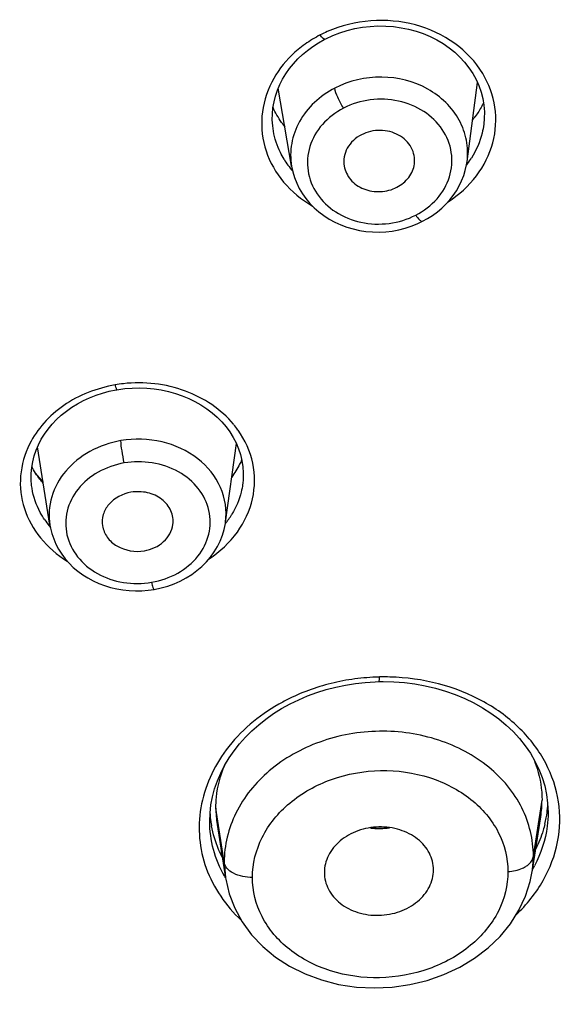
# Model space of a CAD drawing. Units: millimetres. Extents: x 0 to 841, y 0 to 594.
# Drawn here: x 203 to 208, y 499 to 508 of the extents above; entities that cross this region are included whole.
import ezdxf

# ---------------------------------------------------------------- set-up
doc = ezdxf.new("R2010")
doc.units = ezdxf.units.MM
doc.header["$LTSCALE"] = 46.255
for name, color, linetype in [('1236540_1', 7, 'CONTINUOUS'), ('1236542_1', 7, 'CONTINUOUS'), ('1244680_1', 7, 'CONTINUOUS')]:
    doc.layers.add(name, color=color, linetype=linetype)

msp = doc.modelspace()

# ---------------------------------------------------------------- linework, layer by layer
at = {"layer": '1236540_1', "color": 7, "linetype": 'Continuous'}
for p, q in [((206.6908, 506.6432), (206.7864, 507.3675)), ((205.0833, 506.5984), (204.9615, 507.3147)), ((206.2348, 506.0709), (206.2842, 506.0944)), ((202.8691, 503.3099), (202.7554, 504.0271)), ((204.478, 503.3359), (204.5772, 504.0582)), ((203.7696, 502.7135), (203.8227, 502.721))]:
    msp.add_line(p, q, dxfattribs=at)
for points in [[(206.2842, 506.0944), (206.3298, 506.1196), (206.3754, 506.1488), (206.4188, 506.1807), (206.4596, 506.2151), (206.4976, 506.2519), (206.5328, 506.2909), (206.5649, 506.332), (206.5938, 506.3749), (206.6194, 506.4196), (206.6415, 506.4657), (206.66, 506.5132), (206.6747, 506.5616), (206.6857, 506.6109), (206.6909, 506.6437)], [(205.0833, 506.5987), (205.0944, 506.5464), (205.11, 506.4946), (205.1299, 506.4439), (205.154, 506.3948), (205.1823, 506.3474), (205.2145, 506.3021), (205.2505, 506.259), (205.2902, 506.2185), (205.3332, 506.1808), (205.3793, 506.1462), (205.4282, 506.1147), (205.4797, 506.0867), (205.5335, 506.0623), (205.5892, 506.0415), (205.6465, 506.0245), (205.7052, 506.0114), (205.7648, 506.0023), (205.825, 505.9971), (205.8854, 505.996), (205.9457, 505.9988), (206.0056, 506.0056), (206.0648, 506.0163), (206.123, 506.0308), (206.1797, 506.0491), (206.2348, 506.0709)], [(202.8691, 503.3098), (202.8741, 503.2825), (202.8866, 503.2323), (202.9033, 503.183), (202.924, 503.1351), (202.9486, 503.0886), (202.977, 503.044), (203.009, 503.0013), (203.0445, 502.961), (203.0831, 502.9231), (203.1248, 502.8877), (203.1692, 502.8552), (203.2162, 502.8257), (203.2656, 502.7991), (203.3169, 502.7758), (203.3701, 502.7558), (203.4248, 502.7391), (203.4807, 502.726), (203.5376, 502.7163), (203.5952, 502.7102), (203.6533, 502.7077), (203.7116, 502.7088), (203.7696, 502.7135)], [(203.8227, 502.721), (203.889, 502.735), (203.9489, 502.752), (204.0071, 502.773), (204.0632, 502.7978), (204.1169, 502.8263), (204.168, 502.8582), (204.2162, 502.8935), (204.2611, 502.932), (204.3027, 502.9735), (204.3405, 503.0178), (204.3743, 503.0645), (204.4039, 503.1135), (204.429, 503.1644), (204.4496, 503.2169), (204.4655, 503.2707), (204.4765, 503.3255), (204.4783, 503.3381)]]:
    msp.add_lwpolyline(points, dxfattribs=at)
for centre, radius, start, end in [((206.0646, 507.6405), 0.9128, 317.91428, 319.91416), ((206.0951, 507.6148), 0.8729, 319.91725, 321.51059), ((205.8754, 507.6774), 1.1147, 218.87593, 219.97877)]:
    msp.add_arc(centre, radius, start, end, dxfattribs=at)
for points, knots in [([(206.6909, 506.6436), (206.6993, 506.7075), (206.6955, 506.8396), (206.6042, 507.0926), (206.3384, 507.3448), (205.9082, 507.4507), (205.6107, 507.3831), (205.4802, 507.316)], [0, 0, 0, 0, 0.115705, 0.232599, 0.475956, 0.736616, 1, 1, 1, 1]), ([(205.4802, 507.316), (205.4119, 507.2809), (205.2863, 507.1934), (205.1468, 507.0167), (205.0722, 506.8115), (205.0716, 506.6674), (205.0833, 506.5987)], [0, 0, 0, 0, 0.263915, 0.517037, 0.76082, 1, 1, 1, 1]), ([(205.5595, 507.1318), (205.5386, 507.1629), (205.5078, 507.2224), (205.4828, 507.2865), (205.4803, 507.3161)], [0, 0, 0, 0, 0.557916, 1, 1, 1, 1]), ([(206.2213, 506.1512), (206.2938, 506.1892), (206.4248, 506.2869), (206.5455, 506.4952), (206.5641, 506.7296), (206.4754, 506.9488), (206.2981, 507.1167), (206.0625, 507.2114), (205.8033, 507.2218), (205.6354, 507.1709), (205.5595, 507.1318)], [0, 0, 0, 0, 0.1274, 0.24769, 0.363553, 0.480547, 0.603484, 0.733334, 0.867161, 1, 1, 1, 1]), ([(205.5595, 507.1318), (205.487, 507.0935), (205.3559, 506.9959), (205.2353, 506.7872), (205.2167, 506.5527), (205.3054, 506.3333), (205.4827, 506.1655), (205.7183, 506.0712), (205.9775, 506.0609), (206.1453, 506.1121), (206.2213, 506.1512)], [0, 0, 0, 0, 0.127398, 0.247797, 0.363781, 0.480805, 0.603661, 0.7334, 0.867169, 1, 1, 1, 1]), ([(205.7238, 506.8875), (205.6707, 506.8602), (205.5786, 506.7789), (205.5554, 506.6556), (205.5647, 506.6011)], [0, 0, 0, 0, 0.518716, 1, 1, 1, 1]), ([(206.2087, 506.6203), (206.2154, 506.6709), (206.1935, 506.7825), (206.0673, 506.8995), (205.8951, 506.9417), (205.776, 506.9144), (205.7238, 506.8875)], [0, 0, 0, 0, 0.229835, 0.473543, 0.735212, 1, 1, 1, 1]), ([(205.5647, 506.6011), (205.5724, 506.5558), (205.6168, 506.4656), (205.743, 506.3806), (205.8981, 506.3558), (206.0021, 506.3828), (206.0483, 506.4065)], [0, 0, 0, 0, 0.231014, 0.477802, 0.738509, 1, 1, 1, 1]), ([(206.0483, 506.4065), (206.0904, 506.4282), (206.1648, 506.4877), (206.2029, 506.5763), (206.2087, 506.6203)], [0, 0, 0, 0, 0.516567, 1, 1, 1, 1]), ([(206.2213, 506.1512), (206.2321, 506.1352), (206.2465, 506.1154), (206.2756, 506.09), (206.2842, 506.0944)], [0, 0, 0, 0, 0.66567, 1, 1, 1, 1]), ([(203.5196, 504.0842), (203.4209, 504.0672), (203.2319, 504.0031), (203.0041, 503.8217), (202.8678, 503.5783), (202.8555, 503.3957), (202.869, 503.3104)], [0, 0, 0, 0, 0.269592, 0.526028, 0.767325, 1, 1, 1, 1]), ([(204.4783, 503.338), (204.4924, 503.4436), (204.4584, 503.6732), (204.2329, 503.9456), (203.8972, 504.0986), (203.6433, 504.1054), (203.5196, 504.0842)], [0, 0, 0, 0, 0.229085, 0.470353, 0.730153, 1, 1, 1, 1]), ([(203.5505, 503.8798), (203.5421, 503.9166), (203.5301, 503.9845), (203.5206, 504.053), (203.5196, 504.0842)], [0, 0, 0, 0, 0.547104, 1, 1, 1, 1]), ([(203.8006, 502.7861), (203.884, 502.8011), (204.0435, 502.8549), (204.2332, 503.0109), (204.3406, 503.2197), (204.3427, 503.4498), (204.238, 503.6587), (203.9855, 503.868), (203.716, 503.9082), (203.5505, 503.8798)], [0, 0, 0, 0, 0.133734, 0.260153, 0.378436, 0.492746, 0.60998, 0.734958, 1, 1, 1, 1]), ([(203.5505, 503.8798), (203.4671, 503.8646), (203.3074, 503.8108), (203.1178, 503.6543), (203.0105, 503.4451), (203.0085, 503.2149), (203.1128, 503.0061), (203.301, 502.8518), (203.5417, 502.7706), (203.7156, 502.7716), (203.8006, 502.7861)], [0, 0, 0, 0, 0.133232, 0.259319, 0.377363, 0.491326, 0.607997, 0.732296, 0.864355, 1, 1, 1, 1]), ([(203.6117, 503.6111), (203.5359, 503.5981), (203.4245, 503.5415), (203.3508, 503.4102), (203.3456, 503.3375), (203.351, 503.3037)], [0, 0, 0, 0, 0.523747, 0.766499, 1, 1, 1, 1]), ([(203.9956, 503.3147), (204.0014, 503.3566), (203.988, 503.4482), (203.8975, 503.5565), (203.763, 503.6171), (203.6613, 503.6197), (203.6117, 503.6111)], [0, 0, 0, 0, 0.228075, 0.468753, 0.728969, 1, 1, 1, 1]), ([(203.351, 503.3037), (203.3569, 503.2666), (203.3888, 503.1924), (203.5133, 503.0823), (203.6504, 503.0607), (203.7342, 503.0751)], [0, 0, 0, 0, 0.230672, 0.476415, 1, 1, 1, 1]), ([(203.7342, 503.0751), (203.7986, 503.0861), (203.9195, 503.1387), (203.9876, 503.2563), (203.9956, 503.3147)], [0, 0, 0, 0, 0.525802, 1, 1, 1, 1]), ([(203.8006, 502.7861), (203.8026, 502.7775), (203.8063, 502.762), (203.8123, 502.7407), (203.8168, 502.7293), (203.8207, 502.7208), (203.8227, 502.7211)], [0, 0, 0, 0, 0.383015, 0.701312, 0.914232, 1, 1, 1, 1])]:
    msp.add_open_spline(points, degree=3, knots=knots, dxfattribs=at)
msp.add_open_spline([(202.8064, 503.7062), (202.7808, 503.7326), (202.7567, 503.7607), (202.7349, 503.7903)], degree=3, dxfattribs=at)
at = {"layer": '1236542_1', "color": 7, "linetype": 'Continuous'}
for p, q in [((206.7436, 507.4497), (206.774, 507.3949)), ((204.9753, 507.3474), (205.0009, 507.3978)), ((206.8446, 506.9852), (206.8444, 506.984)), ((204.9169, 506.9216), (204.9166, 506.9237)), ((202.705, 503.6475), (202.7047, 503.6493)), ((204.6354, 503.6885), (204.6348, 503.6839)), ((205.888, 501.9182), (205.8831, 501.9179)), ((205.888, 501.9182), (205.8831, 501.918)), ((206.0194, 501.8742), (206.1166, 501.867)), ((204.9922, 501.6285), (205.0688, 501.6709)), ((207.4333, 500.676), (207.4333, 500.6753)), ((204.3333, 500.5967), (204.3333, 500.5978))]:
    msp.add_line(p, q, dxfattribs=at)
for points in [[(205.3887, 507.7638), (205.3977, 507.7683), (205.4603, 507.7973), (205.5254, 507.8224), (205.5927, 507.8435), (205.6617, 507.8604), (205.7319, 507.873), (205.8028, 507.8811), (205.8742, 507.8848), (205.9455, 507.8841), (206.0165, 507.8788), (206.0868, 507.8691), (206.1559, 507.8551), (206.2235, 507.8367), (206.2893, 507.8142), (206.3528, 507.7875), (206.4137, 507.757), (206.4717, 507.7228), (206.5266, 507.6849), (206.5779, 507.6438), (206.6255, 507.5995), (206.6691, 507.5522), (206.7086, 507.5022), (206.7436, 507.4497)], [(205.0009, 507.3978), (205.0303, 507.4467), (205.0633, 507.4938), (205.0997, 507.539), (205.1396, 507.5822), (205.1826, 507.623), (205.2285, 507.6614), (205.2772, 507.6972), (205.3284, 507.7302), (205.3817, 507.7602), (205.3887, 507.7638)], [(204.9169, 506.9217), (204.9103, 506.9697), (204.9068, 507.0245), (204.9077, 507.0795), (204.9128, 507.1344), (204.9222, 507.1888), (204.9358, 507.2427), (204.9536, 507.2957), (204.9753, 507.3474)], [(206.774, 507.3949), (206.7996, 507.3381), (206.8202, 507.2795), (206.8355, 507.2198), (206.8455, 507.1591), (206.8501, 507.0979), (206.8493, 507.0365), (206.8446, 506.9852)], [(202.764, 504.0473), (202.7898, 504.0968), (202.8194, 504.1447), (202.8527, 504.1909), (202.8896, 504.2351), (202.9298, 504.2773), (202.9733, 504.3172), (203.0199, 504.3547), (203.0694, 504.3896), (203.1215, 504.4217), (203.176, 504.4509), (203.2326, 504.4771), (203.2912, 504.5001), (203.3513, 504.5199), (203.4127, 504.5363), (203.475, 504.5492), (203.4833, 504.5507)], [(203.4833, 504.5507), (203.5552, 504.5607), (203.6219, 504.5659), (203.6892, 504.5674), (203.7565, 504.565), (203.8234, 504.5586), (203.8896, 504.5485), (203.9548, 504.5345), (204.0185, 504.5168), (204.0804, 504.4955), (204.1403, 504.4708), (204.198, 504.4426), (204.2532, 504.4112), (204.3055, 504.3767), (204.3549, 504.3392), (204.4009, 504.299), (204.4435, 504.2562), (204.4824, 504.211), (204.5173, 504.1636)], [(204.5173, 504.1636), (204.5483, 504.1144), (204.575, 504.0633), (204.5974, 504.0104), (204.6154, 503.9562), (204.6286, 503.9009), (204.6371, 503.8448), (204.6408, 503.7882), (204.6396, 503.7316), (204.6354, 503.6884)], [(202.705, 503.6476), (202.7013, 503.6743), (202.697, 503.7285), (202.6972, 503.7828), (202.7019, 503.8371), (202.7111, 503.8911), (202.7245, 503.9443), (202.7422, 503.9964), (202.764, 504.0473)], [(205.0688, 501.6709), (205.1482, 501.7097), (205.2303, 501.7448), (205.3146, 501.7758), (205.4008, 501.8029), (205.4886, 501.8258), (205.5778, 501.8445), (205.6679, 501.8589), (205.7587, 501.8691), (205.8498, 501.8749), (205.8854, 501.876)], [(205.8854, 501.876), (205.9221, 501.8764), (206.0194, 501.8742)], [(206.1166, 501.867), (206.2131, 501.8548), (206.3085, 501.8377), (206.4023, 501.8157), (206.4941, 501.7889), (206.5835, 501.7574), (206.6701, 501.7213), (206.7536, 501.6808), (206.8336, 501.636), (206.9099, 501.5872), (206.9821, 501.5344), (207.0499, 501.4779), (207.113, 501.4178), (207.1712, 501.3545), (207.2241, 501.2881), (207.2716, 501.2189), (207.3134, 501.1472), (207.3492, 501.0731), (207.3789, 500.9972), (207.4022, 500.9198), (207.4191, 500.841)], [(204.3445, 500.7456), (204.3587, 500.8203), (204.3784, 500.8941), (204.4035, 500.9668), (204.434, 501.0382), (204.4696, 501.108), (204.5102, 501.1759), (204.5557, 501.2418), (204.6057, 501.3054), (204.6602, 501.3665), (204.719, 501.4249), (204.7818, 501.4805), (204.8484, 501.5331), (204.9186, 501.5825), (204.9922, 501.6285)], [(207.4191, 500.841), (207.4295, 500.7615), (207.4333, 500.6753)], [(204.3333, 500.5978), (204.336, 500.6704), (204.3445, 500.7456)]]:
    msp.add_lwpolyline(points, dxfattribs=at)
for centre, radius, start, end in [((205.916, 506.6821), 1.2577, 113.72862, 116.96506), ((206.0927, 507.5492), 0.8357, 320.874, 323.78014), ((205.6952, 507.0743), 0.7955, 211.10726, 215.84507), ((205.7108, 507.0856), 0.8148, 215.84775, 220.43599), ((206.0061, 507.1324), 0.8574, 322.45937, 323.48407), ((206.0174, 507.1242), 0.8434, 323.4755, 327.70251), ((203.6961, 503.2254), 1.3895, 96.37822, 99.44426), ((203.8629, 503.6612), 0.8956, 35.47781, 39.74019), ((203.4735, 503.8001), 0.7878, 214.10183, 218.73303), ((203.8455, 503.825), 0.8067, 321.45326, 329.01266), ((203.4874, 503.8111), 0.8055, 218.72472, 220.17937), ((205.9328, 499.9164), 2.0023, 88.50987, 91.28328), ((205.8492, 500.1259), 1.7777, 118.88931, 119.81638), ((205.8539, 500.1174), 1.7874, 117.12056, 118.88864), ((206.4149, 500.8129), 1.0184, 350.92359, 355.5421), ((206.4226, 500.8121), 1.0107, 355.54845, 355.87527), ((205.3456, 500.7365), 1.0123, 183.74675, 184.77986), ((205.3471, 500.7367), 1.0139, 184.78183, 189.464), ((206.4054, 500.8143), 1.028, 349.54817, 350.92751), ((205.3486, 500.7369), 1.0154, 189.46405, 190.34586), ((206.3966, 500.816), 1.037, 346.33421, 349.54507), ((206.2836, 500.7289), 1.1595, 330.31824, 332.15227), ((205.4215, 500.6319), 1.0955, 209.52673, 210.43095)]:
    msp.add_arc(centre, radius, start, end, dxfattribs=at)
for points, knots in [([(206.8343, 507.4495), (206.7694, 507.5567), (206.5857, 507.7492), (206.2195, 507.9173), (205.8075, 507.955), (205.5353, 507.8885), (205.4099, 507.8335)], [0, 0, 0, 0, 0.235686, 0.484764, 0.742528, 1, 1, 1, 1]), ([(205.3457, 507.8031), (205.2981, 507.777), (205.2055, 507.7219), (205.0433, 507.5879), (204.948, 507.4603), (204.9015, 507.3691)], [0, 0, 0, 0, 0.258625, 0.511958, 1, 1, 1, 1]), ([(205.3887, 507.7638), (205.3835, 507.7611), (205.3632, 507.7774), (205.3535, 507.7914), (205.3457, 507.8031)], [0, 0, 0, 0, 0.29479, 1, 1, 1, 1]), ([(206.5169, 506.2723), (206.6161, 506.3366), (206.7913, 506.4946), (206.9479, 506.805), (206.9692, 507.1442), (206.8912, 507.3557), (206.8343, 507.4495)], [0, 0, 0, 0, 0.263347, 0.513407, 0.755689, 1, 1, 1, 1]), ([(204.9015, 507.3691), (204.8524, 507.2727), (204.7898, 507.0604), (204.8296, 506.7302), (204.9973, 506.4365), (205.1747, 506.292), (205.2738, 506.2347)], [0, 0, 0, 0, 0.246818, 0.489985, 0.73893, 1, 1, 1, 1]), ([(206.8419, 507.1818), (206.8369, 507.171), (206.8151, 507.1271), (206.7888, 507.0854), (206.7669, 507.0554)], [0, 0, 0, 0, 0.243206, 1, 1, 1, 1]), ([(205.0221, 506.9577), (205.0114, 506.9719), (204.9704, 507.0289), (204.9352, 507.0901), (204.913, 507.1376)], [0, 0, 0, 0, 0.253583, 1, 1, 1, 1]), ([(206.8444, 506.9841), (206.8408, 506.9569), (206.8202, 506.848), (206.7749, 506.744), (206.7303, 506.6735)], [0, 0, 0, 0, 0.246979, 1, 1, 1, 1]), ([(205.0141, 506.6633), (205.002, 506.6833), (204.9578, 506.7644), (204.9287, 506.8537), (204.917, 506.9216)], [0, 0, 0, 0, 0.253261, 1, 1, 1, 1]), ([(204.5516, 504.2338), (204.4373, 504.3714), (204.1131, 504.5866), (203.7313, 504.6275), (203.5418, 504.6064)], [0, 0, 0, 0, 0.483996, 1, 1, 1, 1]), ([(203.4681, 504.5961), (203.3832, 504.5794), (203.2166, 504.5363), (202.9929, 504.4155), (202.8082, 504.2546), (202.7174, 504.1217), (202.6826, 504.0523)], [0, 0, 0, 0, 0.262732, 0.518366, 0.764292, 1, 1, 1, 1]), ([(203.4833, 504.5507), (203.4821, 504.5505), (203.4797, 504.5555), (203.4768, 504.5628), (203.4725, 504.5778), (203.4697, 504.5892), (203.4681, 504.5961)], [0, 0, 0, 0, 0.076374, 0.255065, 0.562884, 1, 1, 1, 1]), ([(204.3274, 503.0016), (204.4265, 503.0671), (204.6003, 503.2273), (204.748, 503.5429), (204.751, 503.8844), (204.6566, 504.0907), (204.5923, 504.181)], [0, 0, 0, 0, 0.264003, 0.512348, 0.753463, 1, 1, 1, 1]), ([(202.6826, 504.0523), (202.6374, 503.9619), (202.5798, 503.7635), (202.6164, 503.4544), (202.7712, 503.1771), (202.9351, 503.0372), (203.0271, 502.9802)], [0, 0, 0, 0, 0.245587, 0.487715, 0.736854, 1, 1, 1, 1]), ([(204.627, 503.9086), (204.6207, 503.895), (204.5938, 503.8402), (204.5617, 503.788), (204.5352, 503.7504)], [0, 0, 0, 0, 0.246129, 1, 1, 1, 1]), ([(202.8082, 503.6936), (202.7975, 503.7055), (202.7579, 503.7528), (202.724, 503.8049), (202.7033, 503.8456)], [0, 0, 0, 0, 0.258973, 1, 1, 1, 1]), ([(202.8212, 503.3584), (202.8063, 503.3804), (202.7522, 503.4697), (202.7174, 503.5708), (202.705, 503.6475)], [0, 0, 0, 0, 0.255039, 1, 1, 1, 1]), ([(204.6348, 503.6839), (204.6315, 503.6601), (204.6132, 503.5643), (204.5747, 503.4726), (204.537, 503.4097)], [0, 0, 0, 0, 0.246931, 1, 1, 1, 1]), ([(204.3514, 493.0157), (206.2532, 493.1982), (210.0166, 493.9228), (214.4478, 495.7102), (217.7012, 497.6288), (220.7054, 499.8373), (222.6864, 501.8314), (223.8398, 503.2763)], [0, 0, 0, 0, 0.253712, 0.505403, 0.630342, 0.754483, 1, 1, 1, 1]), ([(205.8831, 501.918), (205.8093, 501.915), (205.6619, 501.9046), (205.3745, 501.8506), (205.1677, 501.7741), (205.0391, 501.7083)], [0, 0, 0, 0, 0.253061, 0.505191, 1, 1, 1, 1]), ([(205.8854, 501.876), (205.8865, 501.876), (205.8862, 501.8817), (205.8876, 501.8879), (205.8876, 501.9019), (205.8879, 501.9121), (205.888, 501.9182)], [0, 0, 0, 0, 0.074719, 0.261901, 0.563077, 1, 1, 1, 1]), ([(207.1402, 499.7383), (207.2371, 499.8307), (207.4025, 500.0369), (207.5412, 500.4005), (207.5495, 500.7803), (207.4273, 501.1436), (207.186, 501.4608), (206.7263, 501.7995), (206.2818, 501.9103), (205.9849, 501.918)], [0, 0, 0, 0, 0.124943, 0.242632, 0.356817, 0.472397, 0.593642, 0.722779, 1, 1, 1, 1]), ([(204.9653, 501.6683), (204.7812, 501.5628), (204.4597, 501.2949), (204.2437, 500.8222), (204.2288, 500.4386), (204.3113, 500.0659), (204.4818, 499.8199), (204.622, 499.6886)], [0, 0, 0, 0, 0.270633, 0.517557, 0.636437, 0.755027, 1, 1, 1, 1]), ([(207.4333, 500.6753), (207.4332, 500.6337), (207.4226, 500.465), (207.3683, 500.2998), (207.3089, 500.1873)], [0, 0, 0, 0, 0.246375, 1, 1, 1, 1]), ([(204.4682, 500.092), (204.4247, 500.1689), (204.3565, 500.3331), (204.3333, 500.5095), (204.3333, 500.5967)], [0, 0, 0, 0, 0.503343, 1, 1, 1, 1]), ([(204.4473, 500.2679), (204.4357, 500.2907), (204.3929, 500.3823), (204.3633, 500.4802), (204.3497, 500.5546)], [0, 0, 0, 0, 0.252618, 1, 1, 1, 1]), ([(207.4042, 500.571), (207.3995, 500.5515), (207.3781, 500.4733), (207.3477, 500.3976), (207.3206, 500.343)], [0, 0, 0, 0, 0.247198, 1, 1, 1, 1])]:
    msp.add_open_spline(points, degree=3, knots=knots, dxfattribs=at)
at = {"layer": '1244680_1', "color": 7, "linetype": 'Continuous'}
for p, q in [((207.2987, 500.2765), (207.3777, 500.7892)), ((204.4662, 500.2214), (204.3899, 500.7167)), ((204.4015, 500.5654), (204.4776, 500.0757)), ((207.2872, 500.1309), (207.366, 500.6379)), ((204.4662, 500.2214), (204.477, 500.0795)), ((207.2697, 500.0434), (207.2877, 500.1345))]:
    msp.add_line(p, q, dxfattribs=at)
msp.add_lwpolyline([(204.4772, 500.0787), (204.4795, 500.0641), (204.5115, 499.9295), (204.562, 499.7987), (204.6308, 499.6734), (204.7171, 499.5556), (204.8193, 499.4479), (204.9358, 499.3514), (205.0656, 499.2673), (205.2065, 499.1971), (205.3568, 499.1414), (205.5145, 499.101), (205.6767, 499.0765), (205.8408, 499.0681), (206.0053, 499.0756), (206.1679, 499.0989), (206.3266, 499.1376), (206.4795, 499.1913), (206.6245, 499.2593), (206.7599, 499.3411), (206.8837, 499.4356), (206.9936, 499.5412), (207.0884, 499.6565), (207.1667, 499.78), (207.2273, 499.9097), (207.2697, 500.0434)], dxfattribs=at)
for centre, radius, start, end in [((206.4012, 500.7881), 0.9765, 351.14923, 0.06212), ((205.3677, 500.7155), 0.9778, 179.92949, 188.83093), ((205.8834, 501.3659), 0.8328, 264.74604, 269.98757), ((205.883, 501.0844), 0.5556, 262.26519, 277.73471), ((205.883, 501.3678), 0.8347, 270.01676, 276.32321), ((205.8821, 501.0921), 0.5633, 277.71577, 279.94957), ((206.3388, 500.2795), 0.9599, 352.14466, 359.82173), ((206.3199, 500.2818), 0.9789, 351.33279, 352.1645)]:
    msp.add_arc(centre, radius, start, end, dxfattribs=at)
for points, knots in [([(207.2987, 500.2765), (207.2991, 500.4278), (207.2216, 500.7437), (206.9001, 501.1255), (206.4322, 501.3713), (205.886, 501.4509), (205.3387, 501.3539), (204.8686, 501.0912), (204.5454, 500.6976), (204.4658, 500.3752), (204.4662, 500.2214)], [0, 0, 0, 0, 0.112077, 0.230785, 0.359368, 0.495261, 0.632535, 0.764046, 0.886059, 1, 1, 1, 1]), ([(204.3899, 500.7167), (204.3899, 500.7499), (204.3969, 500.8845), (204.4318, 501.0173), (204.4709, 501.1108)], [0, 0, 0, 0, 0.246826, 1, 1, 1, 1]), ([(207.2982, 501.1733), (207.3112, 501.1427), (207.3567, 501.0196), (207.3775, 500.8872), (207.3777, 500.7892)], [0, 0, 0, 0, 0.253143, 1, 1, 1, 1]), ([(204.7248, 500.0816), (204.7247, 500.2068), (204.7914, 500.47), (205.0586, 500.7904), (205.4462, 501.0047), (205.8971, 501.0849), (206.3472, 501.0223), (206.7334, 500.8247), (207.0003, 500.516), (207.0656, 500.2587), (207.0658, 500.1357)], [0, 0, 0, 0, 0.113094, 0.234999, 0.367104, 0.505171, 0.641832, 0.770607, 0.888856, 1, 1, 1, 1]), ([(205.8833, 500.544), (205.8181, 500.5425), (205.6901, 500.5192), (205.5253, 500.4279), (205.4116, 500.2916), (205.3833, 500.1799), (205.3833, 500.1268)], [0, 0, 0, 0, 0.273867, 0.53588, 0.776801, 1, 1, 1, 1]), ([(206.3832, 500.1502), (206.3832, 500.2028), (206.3554, 500.3128), (206.241, 500.4446), (206.0754, 500.5284), (205.9481, 500.5455), (205.8833, 500.544)], [0, 0, 0, 0, 0.2244, 0.462904, 0.723282, 1, 1, 1, 1]), ([(204.7248, 500.0816), (204.695, 500.081), (204.6347, 500.086), (204.5526, 500.1131), (204.4897, 500.1583), (204.4685, 500.2017), (204.4662, 500.2214)], [0, 0, 0, 0, 0.283017, 0.568311, 0.811686, 1, 1, 1, 1]), ([(207.2371, 500.187), (207.246, 500.1932), (207.2746, 500.216), (207.2957, 500.2507), (207.2987, 500.2765)], [0, 0, 0, 0, 0.292994, 1, 1, 1, 1]), ([(207.0658, 500.1357), (207.066, 500.0111), (206.9995, 499.7489), (206.7311, 499.4308), (206.3429, 499.2187), (205.892, 499.1382), (205.4422, 499.1988), (205.0561, 499.3939), (204.7893, 499.7014), (204.7248, 499.9585), (204.7248, 500.0816)], [0, 0, 0, 0, 0.112751, 0.234357, 0.366743, 0.505327, 0.642205, 0.770604, 0.88855, 1, 1, 1, 1]), ([(205.3833, 500.1268), (205.3833, 500.0741), (205.4111, 499.9641), (205.5255, 499.8325), (205.6912, 499.7493), (205.8184, 499.7325), (205.8833, 499.7341)], [0, 0, 0, 0, 0.224774, 0.463047, 0.723111, 1, 1, 1, 1]), ([(205.8833, 499.7341), (205.9485, 499.7357), (206.0764, 499.759), (206.2412, 499.8499), (206.3549, 499.9858), (206.3832, 500.0972), (206.3832, 500.1502)], [0, 0, 0, 0, 0.274334, 0.536451, 0.777083, 1, 1, 1, 1]), ([(207.0658, 500.1357), (207.1115, 500.1375), (207.1724, 500.1497), (207.2253, 500.1788), (207.2371, 500.187)], [0, 0, 0, 0, 0.760642, 1, 1, 1, 1])]:
    msp.add_open_spline(points, degree=3, knots=knots, dxfattribs=at)

doc.saveas('drawing.dxf')
